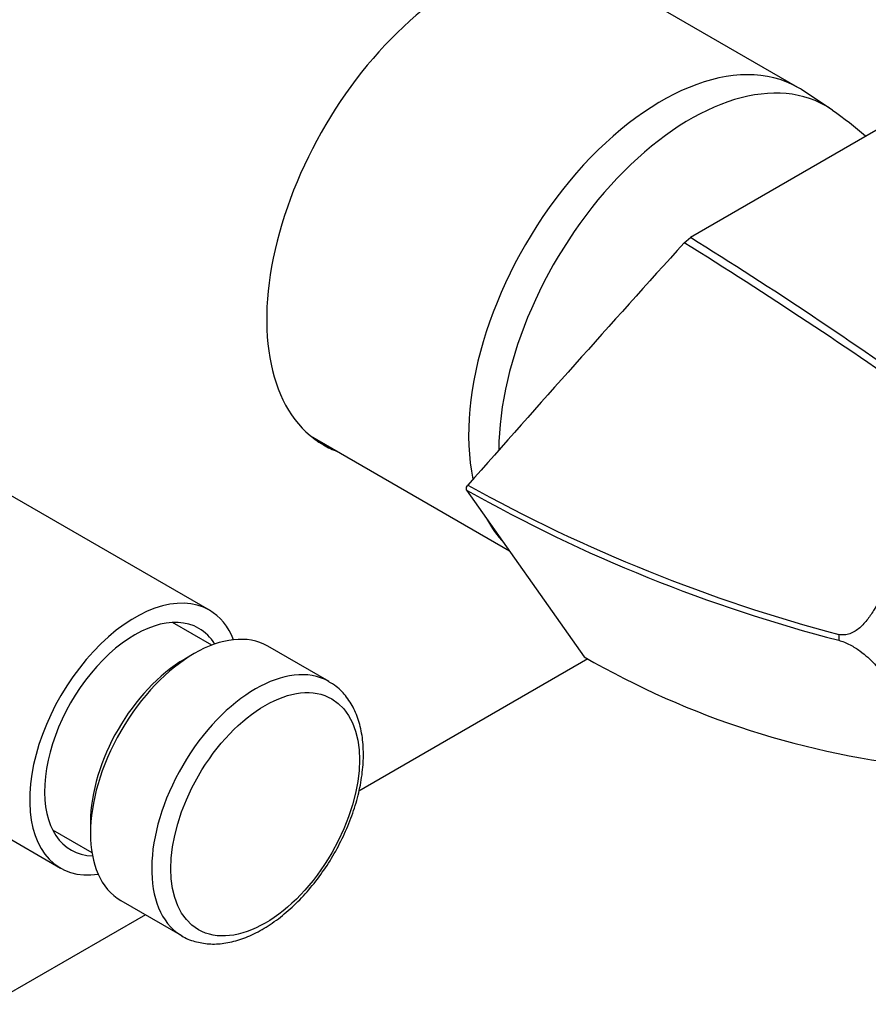
# Model space of a CAD drawing. Units: inches. Extents: x -615 to -14, y -93 to 503.
# Drawn here: x -129 to -67, y 8 to 80 of the extents above; entities that cross this region are included whole.
import ezdxf

# ---------------------------------------------------------------- set-up
doc = ezdxf.new("R2010")
doc.units = ezdxf.units.IN
for name, color, linetype in [('105012', 7, 'Continuous'), ('105013', 7, 'Continuous'), ('105014', 7, 'Continuous'), ('106001', 7, 'Continuous'), ('106005', 7, 'Continuous'), ('146055', 7, 'Continuous'), ('176023', 7, 'Continuous'), ('Default', 7, 'Continuous')]:
    doc.layers.add(name, color=color, linetype=linetype)

# ---------------------------------------------------------------- blocks, each defined once
blk = doc.blocks.new('SE7')
at = {"layer": '105012', "color": 7, "linetype": 'Continuous', "ltscale": 25.4}
for p, q in [((-115.328, 36.632), (-134.609, 47.764)), ((-132.683, 21.249), (-126.328, 17.58))]:
    blk.add_line(p, q, dxfattribs=at)
for major_axis, start_param, end_param in [((5.5, 9.526), 0, 3.570131), ((5.5, 9.526), 5.854647, 6.283185), ((4.725, 8.184), 0, 3.438355), ((4.725, 8.184), 5.986423, 6.283185)]:
    blk.add_ellipse((-120.828, 27.106), major_axis=major_axis, ratio=0.57735, start_param=start_param, end_param=end_param, dxfattribs=at)
at = {"layer": '105013', "color": 7, "linetype": 'Continuous', "ltscale": 25.4}
for p, q in [((-115.158, 34.051), (-118.06, 35.727)), ((-126.91, 20.398), (-124.008, 18.722))]:
    blk.add_line(p, q, dxfattribs=at)
at = {"layer": '105014', "color": 7, "linetype": 'Continuous', "ltscale": 25.4}
for p, q in [((-106.494, 31.358), (-111.019, 33.971)), ((-116.444, 33.434), (-117.151, 33.025)), ((-124.116, 20.962), (-124.116, 20.145)), ((-121.869, 15.178), (-117.344, 12.566))]:
    blk.add_line(p, q, dxfattribs=at)
for centre, major_axis, start_param, end_param in [((-116.444, 24.575), (-5.425, -9.396), 3.141593, 6.283185), ((-117.151, 24.983), (4.925, 8.53), 0.785398, 2.356194), ((-111.919, 21.962), (5.425, 9.396), 0.00799, 3.118699), ((-111.919, 21.962), (5.425, 9.396), 3.118699, 3.141593)]:
    blk.add_ellipse(centre, major_axis=major_axis, ratio=0.57735, start_param=start_param, end_param=end_param, dxfattribs=at)
blk.add_ellipse((-111.212, 21.554), major_axis=(-4.925, -8.53), ratio=0.57735, dxfattribs=at)
for points, knots in [([(-103.954, 25.983), (-103.959, 26.255), (-103.976, 26.922), (-104.152, 28.057), (-104.555, 29.228), (-105.152, 30.223), (-105.848, 30.964), (-106.334, 31.239), (-106.561, 31.363)], [0, 0, 0, 0, 0.103994, 0.300619, 0.497073, 0.690477, 0.878276, 1, 1, 1, 1]), ([(-117.481, 12.667), (-117.438, 12.633), (-117.142, 12.401), (-116.406, 12.133), (-115.371, 11.94), (-114.25, 11.99), (-113.083, 12.263), (-111.882, 12.766), (-110.676, 13.487), (-109.497, 14.409), (-108.375, 15.506), (-107.336, 16.751), (-106.401, 18.112), (-105.592, 19.561), (-104.926, 21.063), (-104.418, 22.591), (-104.084, 24.094), (-103.964, 25.253), (-103.955, 25.829), (-103.954, 25.983)], [0, 0, 0, 0, 0.008751, 0.069884, 0.130709, 0.192392, 0.255745, 0.32068, 0.386544, 0.452676, 0.518705, 0.584581, 0.650345, 0.716071, 0.781842, 0.847724, 0.913811, 0.980188, 1, 1, 1, 1])]:
    blk.add_open_spline(points, degree=3, knots=knots, dxfattribs=at)
at = {"layer": '106001', "color": 7, "linetype": 'Continuous', "ltscale": 25.4}
for p, q in [((-71.857, 75.253), (-87.711, 84.407)), ((-69.463, 73.684), (-71.507, 75.037)), ((-107.861, 49.506), (-93.176, 41.028))]:
    blk.add_line(p, q, dxfattribs=at)
for centre, major_axis, start_param, end_param in [((-81.932, 57.803), (10.075, 17.45), 0, 2.567475), ((-79.811, 56.578), (10, 17.321), 0, 2.352716), ((-81.932, 57.803), (10.075, 17.45), 6.247823, 6.283185), ((-79.811, 56.578), (10, 17.321), 6.23117, 6.283185), ((-81.932, 57.803), (10.075, 17.45), 2.791598, 2.969327)]:
    blk.add_ellipse(centre, major_axis=major_axis, ratio=0.57735, start_param=start_param, end_param=end_param, dxfattribs=at)
at = {"layer": '106005', "color": 7, "linetype": 'Continuous', "ltscale": 25.4}
blk.add_arc((-84.987, 50.907), 27.542, 48.86256, 55.30527, dxfattribs=at)
for start_param, end_param in [(0, 2.352716), (6.23117, 6.283185)]:
    blk.add_ellipse((-79.811, 56.578), major_axis=(10, 17.321), ratio=0.57735, start_param=start_param, end_param=end_param, dxfattribs=at)
at = {"layer": '146055', "color": 7, "linetype": 'Continuous', "ltscale": 25.4}
for p, q in [((-87.367, 33.035), (-104.282, 23.256)), ((-120.061, 14.134), (-131.51, 7.515))]:
    blk.add_line(p, q, dxfattribs=at)
for centre, major_axis, start_param, end_param in [((-96.781, 66.376), (-10.125, -17.537), 3.042171, 6.283185), ((-98.196, 67.193), (10.125, 17.537), 3.211487, 3.241014), ((-96.781, 66.376), (-10.125, -17.537), 0, 0.099422)]:
    blk.add_ellipse(centre, major_axis=major_axis, ratio=0.57735, start_param=start_param, end_param=end_param, dxfattribs=at)
at = {"layer": '176023', "color": 7, "linetype": 'Continuous', "ltscale": 25.4}
for p, q in [((-62.919, 73.924), (-79.795, 64.167)), ((-80.26, 63.78), (-79.795, 64.167)), ((-96.332, 45.72), (-96.24, 45.883)), ((-96.331, 45.506), (-87.656, 33.191)), ((-68.85, 34.847), (-68.846, 34.842)), ((-68.846, 34.411), (-68.85, 34.41))]:
    blk.add_line(p, q, dxfattribs=at)
for centre, radius, start, end in [((-265.052, -232.873), 350.076, 54.53428, 58.04917), ((-281.247, -259.036), 380.271, 54.83862, 58.09342), ((-38.505, 149.63), 118.731, 240.90442, 255.1941), ((-40.405, 144.454), 113.659, 240.52455, 255.50874), ((-56.177, 87.598), 62.857, 239.94705, 264.46416)]:
    blk.add_arc(centre, radius, start, end, dxfattribs=at)
for centre, major_axis, ratio, start_param, end_param in [((-6.374, 97.727), (-191.291, -198.696), 0.111923, 4.990419, 5.082149), ((-55.327, 42.442), (-9.561, -16.56), 0.57735, 5.484638, 5.512275)]:
    blk.add_ellipse(centre, major_axis=major_axis, ratio=ratio, start_param=start_param, end_param=end_param, dxfattribs=at)
blk.add_open_spline([(-96.331, 45.506), (-96.332, 45.613), (-96.332, 45.72)], degree=2, dxfattribs=at)
for points, knots in [([(-64.768, 39.912), (-64.981, 39.361), (-65.2, 38.811), (-65.672, 37.73), (-65.927, 37.198), (-66.372, 36.446), (-66.531, 36.203), (-66.884, 35.741), (-67.077, 35.525), (-67.511, 35.148), (-67.748, 34.991), (-68.149, 34.846), (-68.286, 34.815), (-68.568, 34.796), (-68.711, 34.809), (-68.85, 34.847)], [0, 0, 0, 0, 0.25, 0.25, 0.5, 0.5, 0.625, 0.625, 0.75, 0.75, 0.875, 0.875, 0.9375, 0.9375, 1, 1, 1, 1]), ([(-68.85, 34.41), (-68.71, 34.373), (-68.569, 34.325), (-68.285, 34.211), (-68.146, 34.146), (-67.879, 34.007), (-67.751, 33.933), (-67.51, 33.782), (-67.396, 33.705), (-67.069, 33.469), (-66.877, 33.31), (-66.525, 32.993), (-66.365, 32.834), (-65.917, 32.36), (-65.664, 32.052), (-65.193, 31.439), (-64.976, 31.136), (-64.762, 30.833)], [0, 0, 0, 0, 0.0625, 0.0625, 0.125, 0.125, 0.1875, 0.1875, 0.25, 0.25, 0.375, 0.375, 0.5, 0.5, 0.75, 0.75, 1, 1, 1, 1])]:
    blk.add_open_spline(points, degree=3, knots=knots, dxfattribs=at)

msp = doc.modelspace()

# ---------------------------------------------------------------- block references
at = {"layer": 'Default'}
msp.add_blockref('SE7', (0, 0), dxfattribs=at)

doc.saveas('drawing.dxf')
